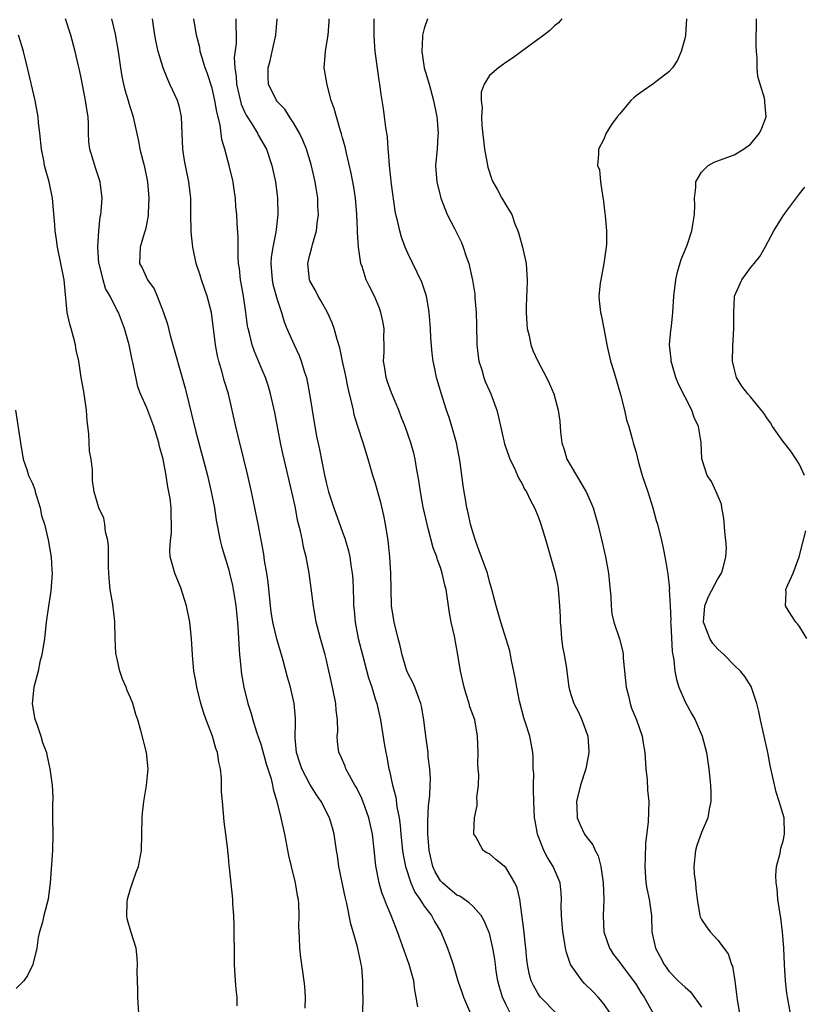
# Model space of a CAD drawing. Units: inches. Extents: x 2670000 to 2673000, y 1551000 to 1554000.
# Drawn here: x 2670427 to 2670524, y 1551328 to 1551449 of the extents above; entities that cross this region are included whole.
import ezdxf

# ---------------------------------------------------------------- set-up
doc = ezdxf.new("R2010")
doc.units = ezdxf.units.IN
doc.header["$MEASUREMENT"] = 0
doc.layers.add('LD26701551_2ft', color=143, linetype='Continuous')

msp = doc.modelspace()

# ---------------------------------------------------------------- linework, layer by layer
at = {"layer": 'LD26701551_2ft'}
for points, elevation in [([(2670454.09, 1551327.91), (2670454.07, 1551329), (2670453.95, 1551329.95), (2670453.86, 1551331), (2670453.76, 1551333), (2670453.76, 1551335), (2670453.73, 1551336.27), (2670453.72, 1551337.72), (2670453.66, 1551339), (2670453.55, 1551340.45), (2670453.53, 1551341), (2670453.14, 1551344.86), (2670453.1, 1551345.1), (2670453, 1551346.23), (2670452.92, 1551346.92), (2670452.92, 1551347.08), (2670452.7, 1551349), (2670452.48, 1551350.48), (2670452.42, 1551351.58), (2670452.27, 1551353), (2670452.17, 1551354.17), (2670452.17, 1551355), (2670452.14, 1551355.86), (2670452.02, 1551357), (2670451.82, 1551357.82), (2670451.65, 1551359), (2670451.48, 1551359.48), (2670451.05, 1551361), (2670450.29, 1551363), (2670449.96, 1551363.96), (2670449.64, 1551365), (2670449.12, 1551367), (2670449, 1551367.78), (2670448.77, 1551369), (2670448.6, 1551371), (2670448.47, 1551373), (2670448.26, 1551375), (2670447.87, 1551377), (2670447.19, 1551379.19), (2670446.61, 1551380.61), (2670446.42, 1551381), (2670445.87, 1551383), (2670445.82, 1551383.82), (2670445.9, 1551385), (2670446.03, 1551385.97), (2670446.03, 1551387), (2670445.97, 1551387.97), (2670445.97, 1551389), (2670445.85, 1551390.15), (2670445.72, 1551391), (2670445.59, 1551391.59), (2670445.39, 1551393), (2670445.01, 1551394.99), (2670444.56, 1551396.56), (2670444.46, 1551397), (2670443.85, 1551399), (2670443.63, 1551399.63), (2670443, 1551401.28), (2670442.23, 1551403), (2670441.88, 1551403.88), (2670441.33, 1551406.67), (2670441.19, 1551407.19), (2670440.82, 1551409), (2670440.28, 1551411), (2670439.51, 1551413), (2670439.31, 1551413.31), (2670438.5, 1551415), (2670437.94, 1551415.94), (2670437.65, 1551417), (2670437.19, 1551418.81), (2670437.13, 1551419), (2670436.99, 1551421), (2670437.12, 1551423), (2670437.29, 1551424.71), (2670437.36, 1551425), (2670437.42, 1551425.42), (2670437.51, 1551427), (2670437.31, 1551428.69), (2670437.3, 1551429), (2670436.72, 1551430.72), (2670436.61, 1551431), (2670436.01, 1551433), (2670435.91, 1551433.91), (2670435.87, 1551435), (2670435.86, 1551436.14), (2670435.8, 1551437), (2670435.67, 1551437.67), (2670435.5, 1551439), (2670435, 1551441.57), (2670434.74, 1551442.74), (2670434.58, 1551443.42), (2670434.23, 1551445), (2670433.7, 1551447), (2670433.02, 1551449)], 8386), ([(2670438.68, 1551449), (2670439.11, 1551447.11), (2670439.49, 1551445), (2670439.78, 1551443), (2670439.95, 1551441.95), (2670440.15, 1551441), (2670440.31, 1551440.31), (2670440.71, 1551439), (2670440.77, 1551438.77), (2670441.33, 1551437), (2670441.41, 1551436.59), (2670441.99, 1551433.99), (2670442.16, 1551433), (2670442.55, 1551431.45), (2670442.68, 1551431), (2670443.1, 1551429), (2670443.25, 1551427), (2670443.15, 1551425.15), (2670443.15, 1551424.85), (2670442.85, 1551423.15), (2670442.68, 1551422.68), (2670442.19, 1551421), (2670442.11, 1551419), (2670442.45, 1551418.45), (2670443.07, 1551417), (2670443.89, 1551415.89), (2670444.28, 1551415), (2670445.06, 1551413), (2670445.53, 1551411.53), (2670445.86, 1551410.14), (2670447.7, 1551403.7), (2670448.14, 1551401.86), (2670448.49, 1551400.49), (2670449, 1551398.34), (2670450.43, 1551393), (2670450.9, 1551391), (2670451.28, 1551389), (2670451.5, 1551387.5), (2670452, 1551385), (2670452.2, 1551384.2), (2670453, 1551381.53), (2670453.15, 1551381), (2670453.5, 1551379.5), (2670453.6, 1551379), (2670453.7, 1551378.3), (2670453.91, 1551377), (2670454.12, 1551375), (2670454.22, 1551373.78), (2670454.27, 1551372.27), (2670454.38, 1551371), (2670454.54, 1551369.46), (2670454.57, 1551369), (2670454.62, 1551368.62), (2670454.88, 1551367), (2670455.37, 1551365), (2670455.78, 1551363.78), (2670456, 1551363), (2670456.45, 1551361.55), (2670457, 1551359.91), (2670457.63, 1551357.63), (2670458.24, 1551355.76), (2670458.42, 1551355), (2670458.5, 1551354.5), (2670458.95, 1551353), (2670459.42, 1551351), (2670459.87, 1551349), (2670460.38, 1551346.38), (2670460.7, 1551345), (2670461.2, 1551343), (2670461.44, 1551341.44), (2670461.54, 1551341), (2670461.58, 1551340.43), (2670461.62, 1551339), (2670461.61, 1551337.61), (2670461.62, 1551337), (2670461.68, 1551336.32), (2670461.73, 1551335), (2670461.85, 1551333.85), (2670461.98, 1551333), (2670462.14, 1551331.86), (2670462.32, 1551330.32), (2670462.41, 1551329), (2670462.37, 1551327.63)], 8388), ([(2670469.47, 1551327), (2670469.52, 1551329), (2670469.5, 1551329.51), (2670469.5, 1551331), (2670469.35, 1551332.65), (2670469.29, 1551333), (2670469.23, 1551333.23), (2670469, 1551334.38), (2670468.83, 1551335.17), (2670468.3, 1551337), (2670468, 1551338), (2670467.53, 1551340.47), (2670467.3, 1551341.3), (2670466.54, 1551345), (2670466.37, 1551346.37), (2670466.25, 1551347), (2670465.97, 1551349), (2670465.75, 1551349.75), (2670465.41, 1551351), (2670464.38, 1551353), (2670463.8, 1551353.8), (2670463, 1551355.1), (2670462.01, 1551357), (2670461.75, 1551357.75), (2670461.36, 1551359), (2670461.18, 1551360.82), (2670461.21, 1551362.79), (2670461.24, 1551363), (2670461.23, 1551363.23), (2670461.08, 1551365), (2670460.6, 1551367), (2670460.24, 1551368.24), (2670459.71, 1551370.29), (2670458.93, 1551372.93), (2670458.45, 1551375), (2670458.26, 1551376.26), (2670458.16, 1551377), (2670457.88, 1551379.88), (2670457.72, 1551381), (2670457.44, 1551382.56), (2670457.33, 1551383.33), (2670456.64, 1551387), (2670456.24, 1551389), (2670455.83, 1551391), (2670455.38, 1551393), (2670454.89, 1551395), (2670454.19, 1551397.81), (2670453.91, 1551399), (2670453.48, 1551401), (2670453, 1551403), (2670452.53, 1551404.53), (2670452.21, 1551405.79), (2670451.85, 1551407), (2670451.68, 1551407.68), (2670451.43, 1551409), (2670450.93, 1551413), (2670450.42, 1551415), (2670449.71, 1551417), (2670449.55, 1551417.55), (2670449.07, 1551419), (2670448.64, 1551421), (2670448.48, 1551422.48), (2670448.45, 1551423), (2670448.41, 1551425), (2670448.41, 1551426.41), (2670448.38, 1551427), (2670448.16, 1551429), (2670447.73, 1551431), (2670447.62, 1551431.62), (2670447.4, 1551433), (2670447.27, 1551437), (2670447, 1551438.17), (2670446.78, 1551439), (2670445.84, 1551441), (2670445.56, 1551441.56), (2670444.99, 1551442.99), (2670444.39, 1551445), (2670444.13, 1551446.13), (2670443.97, 1551447), (2670443.68, 1551449)], 8390), ([(2670476.21, 1551327.79), (2670476.03, 1551329), (2670475.86, 1551329.86), (2670475.73, 1551331), (2670475.16, 1551333), (2670473.75, 1551337), (2670473.52, 1551337.52), (2670472.97, 1551339), (2670472.37, 1551340.37), (2670472.16, 1551341), (2670471.82, 1551341.82), (2670471.48, 1551343), (2670471.08, 1551345.08), (2670470.88, 1551347.12), (2670470.66, 1551349), (2670470.22, 1551351), (2670469.76, 1551352.24), (2670469.37, 1551353.37), (2670468.7, 1551354.7), (2670468.51, 1551355), (2670467.84, 1551356.16), (2670467.4, 1551357), (2670467.31, 1551357.31), (2670466.71, 1551358.71), (2670466.55, 1551359), (2670466.36, 1551360.36), (2670466.33, 1551361), (2670466.41, 1551361.59), (2670466.36, 1551363), (2670466.2, 1551364.2), (2670466.18, 1551365), (2670465.78, 1551367), (2670465, 1551370.49), (2670464.87, 1551371), (2670464.29, 1551373), (2670463.77, 1551375), (2670463.42, 1551377), (2670463.16, 1551379.16), (2670462.91, 1551381), (2670462.53, 1551383), (2670462.21, 1551384.21), (2670462.07, 1551385), (2670461.84, 1551386.16), (2670461.49, 1551387.49), (2670461.21, 1551389), (2670460.8, 1551391), (2670459.83, 1551395), (2670459.68, 1551395.68), (2670459.41, 1551397), (2670458.7, 1551400.7), (2670458.18, 1551403), (2670457.91, 1551403.91), (2670457.54, 1551405), (2670457, 1551406.25), (2670456.19, 1551408.19), (2670455.92, 1551409), (2670455.6, 1551410.4), (2670455.43, 1551411), (2670455.36, 1551411.36), (2670455.14, 1551413), (2670454.84, 1551415), (2670454.58, 1551416.58), (2670454.49, 1551417), (2670454.36, 1551418.36), (2670454.25, 1551419), (2670454.19, 1551419.81), (2670454.19, 1551422.19), (2670454.07, 1551423.93), (2670454.02, 1551425), (2670453.93, 1551425.93), (2670453.87, 1551427), (2670453.68, 1551428.32), (2670453.57, 1551429), (2670453.1, 1551431), (2670452.58, 1551433), (2670452.21, 1551434.21), (2670452.01, 1551435.99), (2670451.58, 1551437.58), (2670451.35, 1551439), (2670451, 1551440.48), (2670450.39, 1551442.39), (2670450.16, 1551443), (2670449.77, 1551444.23), (2670449.56, 1551445), (2670449.49, 1551445.49), (2670449.1, 1551447), (2670448.77, 1551449)], 8392), ([(2670453.93, 1551449), (2670453.91, 1551448.09), (2670453.96, 1551447), (2670453.96, 1551445.96), (2670453.73, 1551444.27), (2670453.78, 1551443), (2670453.95, 1551441.95), (2670453.98, 1551441), (2670454.55, 1551438.55), (2670455, 1551437.52), (2670455.17, 1551437.17), (2670455.87, 1551436.13), (2670456.58, 1551435), (2670456.71, 1551434.71), (2670457.67, 1551433), (2670458.34, 1551431), (2670458.76, 1551429), (2670459.03, 1551427), (2670459.08, 1551425), (2670458.84, 1551423.16), (2670458.82, 1551422.82), (2670458.45, 1551421), (2670458.26, 1551419.74), (2670458.21, 1551419), (2670458.36, 1551417), (2670458.46, 1551416.46), (2670459, 1551414.56), (2670459.52, 1551413), (2670459.85, 1551411.85), (2670460.18, 1551411), (2670461.05, 1551409), (2670461.69, 1551407.69), (2670461.94, 1551407), (2670462.35, 1551405.65), (2670462.57, 1551405), (2670462.96, 1551403), (2670463.59, 1551399), (2670463.82, 1551397.82), (2670464.18, 1551396.18), (2670464.76, 1551393.24), (2670465, 1551392.12), (2670465.29, 1551391), (2670465.91, 1551389), (2670467, 1551386.03), (2670467.29, 1551385.29), (2670467.74, 1551383.74), (2670467.89, 1551383), (2670468.02, 1551381.98), (2670468.18, 1551381), (2670468.24, 1551380.24), (2670468.3, 1551379), (2670468.32, 1551377.68), (2670468.35, 1551377), (2670468.42, 1551376.42), (2670468.54, 1551375), (2670468.93, 1551373), (2670469.43, 1551371), (2670470.18, 1551368.18), (2670470.57, 1551367), (2670471, 1551365.58), (2670471.19, 1551365), (2670471.65, 1551363), (2670472.12, 1551360.12), (2670472.29, 1551359), (2670472.42, 1551358.42), (2670472.66, 1551357), (2670472.74, 1551356.74), (2670473.12, 1551355), (2670473.52, 1551353.52), (2670473.65, 1551352.35), (2670473.92, 1551351), (2670474.06, 1551350.06), (2670474.14, 1551349), (2670474.35, 1551347), (2670474.43, 1551346.43), (2670474.71, 1551345), (2670475.38, 1551343), (2670475.88, 1551341.88), (2670476.49, 1551341), (2670477, 1551340.17), (2670477.9, 1551339), (2670478.27, 1551338.27), (2670479.04, 1551337), (2670479.88, 1551335), (2670480.17, 1551334.17), (2670480.54, 1551333), (2670481.14, 1551331), (2670481.61, 1551329.61), (2670481.83, 1551329), (2670482.69, 1551327)], 8394), ([(2670487.58, 1551327), (2670487, 1551328.13), (2670486.61, 1551329), (2670486.22, 1551330.22), (2670486.02, 1551331), (2670485.84, 1551332.16), (2670485.73, 1551333), (2670485.66, 1551333.66), (2670485.44, 1551335), (2670485, 1551336.83), (2670484.95, 1551337), (2670484.38, 1551338.37), (2670483.99, 1551339), (2670483, 1551340.09), (2670482.54, 1551340.54), (2670481.36, 1551341.36), (2670481, 1551341.51), (2670480.18, 1551342.18), (2670479.24, 1551343), (2670479, 1551343.27), (2670478.36, 1551344.36), (2670478.07, 1551345), (2670477.6, 1551347), (2670477.48, 1551348.52), (2670477.45, 1551349), (2670477.45, 1551350.55), (2670477.54, 1551352.46), (2670477.71, 1551353.71), (2670477.73, 1551355), (2670477.77, 1551355.77), (2670477.69, 1551357), (2670477.51, 1551358.49), (2670477.49, 1551359), (2670477.21, 1551361), (2670476.98, 1551363), (2670476.69, 1551364.69), (2670476.61, 1551365), (2670476.34, 1551365.66), (2670475.85, 1551367), (2670475.6, 1551367.6), (2670475, 1551368.75), (2670474.84, 1551369.16), (2670474.29, 1551371), (2670474.07, 1551372.07), (2670473.81, 1551373), (2670473.33, 1551375), (2670473, 1551377), (2670472.94, 1551379), (2670472.92, 1551381), (2670472.8, 1551383), (2670472.64, 1551384.64), (2670472.59, 1551385), (2670472.27, 1551387), (2670472.06, 1551388.06), (2670471.68, 1551389.68), (2670471, 1551392.13), (2670470.72, 1551393), (2670470.15, 1551395), (2670469.53, 1551397), (2670468.86, 1551399), (2670468.44, 1551400.44), (2670468.32, 1551401), (2670468.15, 1551401.85), (2670467.69, 1551403.69), (2670467.36, 1551405.36), (2670466.98, 1551407), (2670466.65, 1551408.65), (2670466.33, 1551409.67), (2670465.99, 1551411), (2670465.73, 1551411.73), (2670465.15, 1551413), (2670464.38, 1551414.38), (2670464, 1551415), (2670463.68, 1551415.68), (2670463, 1551416.88), (2670462.95, 1551417), (2670462.75, 1551419), (2670463, 1551420.05), (2670463.21, 1551420.79), (2670463.31, 1551421.31), (2670463.81, 1551423), (2670463.88, 1551423.88), (2670464.05, 1551425), (2670463.98, 1551425.98), (2670463.95, 1551427), (2670463.78, 1551428.22), (2670463.65, 1551429), (2670463.15, 1551431.15), (2670462.57, 1551433), (2670462.13, 1551434.13), (2670461.72, 1551435), (2670461, 1551436.26), (2670460.49, 1551437), (2670459.91, 1551437.91), (2670459, 1551438.87), (2670458.89, 1551439), (2670457.92, 1551441), (2670457.87, 1551441.87), (2670457.88, 1551443), (2670458.13, 1551443.87), (2670458.36, 1551445), (2670458.82, 1551447), (2670458.98, 1551449)], 8396), ([(2670493.24, 1551327), (2670491.28, 1551329), (2670491.15, 1551329.15), (2670491, 1551329.38), (2670490.4, 1551330.4), (2670490.11, 1551331), (2670489.87, 1551331.87), (2670489.68, 1551333), (2670489.6, 1551333.6), (2670489.48, 1551335), (2670489.23, 1551337.23), (2670488.74, 1551341), (2670488.41, 1551342.41), (2670488.14, 1551343), (2670487, 1551344.88), (2670485.83, 1551345.83), (2670485, 1551346.58), (2670484.7, 1551346.7), (2670484.23, 1551347), (2670483.34, 1551348.66), (2670483.11, 1551349), (2670483.09, 1551349.09), (2670483.17, 1551351), (2670483.49, 1551352.51), (2670483.5, 1551353), (2670483.48, 1551353.48), (2670483.67, 1551355), (2670483.71, 1551356.29), (2670483.64, 1551357), (2670483.6, 1551357.6), (2670483.61, 1551359), (2670483.56, 1551361), (2670483.2, 1551363), (2670482.62, 1551364.62), (2670482.53, 1551365), (2670482.14, 1551366.14), (2670481.91, 1551367), (2670481.47, 1551369), (2670481.15, 1551371), (2670480.72, 1551373.28), (2670480.32, 1551375), (2670480.12, 1551376.12), (2670479.7, 1551379), (2670479.55, 1551379.55), (2670479.23, 1551381), (2670479, 1551381.69), (2670478.63, 1551382.63), (2670478.55, 1551383), (2670478.12, 1551384.12), (2670477.51, 1551386.49), (2670477.36, 1551387), (2670476.89, 1551389.11), (2670476.55, 1551391), (2670476.37, 1551392.37), (2670476.08, 1551393.92), (2670475.91, 1551395), (2670475.73, 1551395.73), (2670475.38, 1551397), (2670474.68, 1551399), (2670474.2, 1551400.2), (2670473.9, 1551401), (2670473, 1551403.12), (2670472.49, 1551404.49), (2670472.33, 1551405), (2670472.17, 1551406.17), (2670472.03, 1551407), (2670472.1, 1551408.1), (2670472.11, 1551409), (2670472.07, 1551409.93), (2670472.08, 1551411), (2670471.93, 1551411.93), (2670471.69, 1551413), (2670471.51, 1551413.51), (2670470.91, 1551415), (2670470.26, 1551416.26), (2670469.91, 1551417), (2670469.39, 1551418.61), (2670469.24, 1551419), (2670468.95, 1551421), (2670468.82, 1551422.82), (2670468.83, 1551423.17), (2670468.75, 1551425), (2670468.58, 1551427), (2670468.37, 1551428.37), (2670468.07, 1551430.07), (2670467.47, 1551432.53), (2670467.32, 1551433.32), (2670467, 1551434.42), (2670466.88, 1551434.88), (2670466.75, 1551435.25), (2670466.24, 1551437), (2670465.99, 1551437.99), (2670465.62, 1551439), (2670465.11, 1551440.89), (2670464.76, 1551443), (2670464.89, 1551445), (2670465, 1551445.58), (2670465.24, 1551447), (2670465.34, 1551448.66), (2670465.35, 1551449)], 8398), ([(2670499.86, 1551327), (2670499, 1551328.22), (2670498.33, 1551329), (2670497.68, 1551329.68), (2670496.67, 1551330.67), (2670496.36, 1551331), (2670494.96, 1551333), (2670494.45, 1551334.45), (2670494.32, 1551335), (2670494.2, 1551335.8), (2670493.99, 1551337), (2670493.93, 1551337.93), (2670493.84, 1551339), (2670493.82, 1551340.18), (2670493.83, 1551341), (2670493.78, 1551341.78), (2670493.66, 1551343), (2670492.83, 1551345), (2670492.12, 1551346.12), (2670491.66, 1551347), (2670490.89, 1551349), (2670490.62, 1551350.62), (2670490.55, 1551351), (2670490.43, 1551353), (2670490.42, 1551354.42), (2670490.39, 1551355), (2670490.43, 1551356.43), (2670490.38, 1551357), (2670490.37, 1551358.37), (2670490.31, 1551359), (2670489.94, 1551361), (2670489.48, 1551362.52), (2670489.24, 1551363.24), (2670488.69, 1551365.31), (2670488.38, 1551367), (2670488.18, 1551368.18), (2670487.72, 1551370.28), (2670487.49, 1551371.49), (2670486.39, 1551375), (2670485.83, 1551377), (2670485.32, 1551379), (2670485, 1551380), (2670484.75, 1551381), (2670483.76, 1551383.76), (2670483.29, 1551385), (2670483, 1551385.89), (2670482.68, 1551387), (2670482.39, 1551388.39), (2670482.23, 1551389), (2670482.06, 1551390.06), (2670481.89, 1551391), (2670481.77, 1551391.77), (2670481.41, 1551394.59), (2670481.29, 1551395.29), (2670480.96, 1551397), (2670480.41, 1551399), (2670480.08, 1551400.08), (2670479.74, 1551401), (2670479.07, 1551403.07), (2670478.53, 1551405), (2670478.26, 1551406.26), (2670478.12, 1551407), (2670477.98, 1551407.98), (2670477.83, 1551409.83), (2670477.76, 1551411), (2670477.63, 1551413), (2670477.54, 1551413.54), (2670477.27, 1551415), (2670476.7, 1551416.7), (2670475, 1551420.27), (2670474.69, 1551421), (2670474.23, 1551422.23), (2670474.01, 1551423), (2670473.75, 1551424.25), (2670473.55, 1551425), (2670473.44, 1551425.44), (2670473, 1551428.72), (2670472.75, 1551431), (2670472.64, 1551432.64), (2670472.59, 1551433), (2670472.51, 1551434.51), (2670472.31, 1551435.69), (2670472.16, 1551437), (2670472.01, 1551438.01), (2670471.84, 1551439), (2670471.73, 1551439.73), (2670471.57, 1551441), (2670471.48, 1551441.48), (2670471.01, 1551445), (2670470.86, 1551446.86), (2670470.88, 1551449)], 8400), ([(2670477.42, 1551449), (2670477, 1551447.83), (2670476.82, 1551447.18), (2670476.8, 1551447), (2670476.81, 1551446.81), (2670476.7, 1551445), (2670477.01, 1551443), (2670477.6, 1551441), (2670478.15, 1551439), (2670478.57, 1551437), (2670478.58, 1551436.58), (2670478.72, 1551435), (2670478.69, 1551434.69), (2670478.58, 1551433), (2670478.4, 1551431), (2670478.45, 1551430.45), (2670478.54, 1551429), (2670479.03, 1551427), (2670479.84, 1551425), (2670480.72, 1551423.28), (2670481.57, 1551421.57), (2670481.8, 1551421), (2670482.17, 1551419.83), (2670482.47, 1551419), (2670482.94, 1551416.94), (2670483.21, 1551415.21), (2670483.23, 1551414.77), (2670483.37, 1551413), (2670483.42, 1551411.42), (2670483.46, 1551409), (2670483.62, 1551407.62), (2670483.71, 1551407), (2670484.06, 1551405.94), (2670484.32, 1551405), (2670484.5, 1551404.5), (2670485, 1551403.36), (2670485.18, 1551403), (2670485.9, 1551401), (2670486.12, 1551400.12), (2670486.86, 1551396.86), (2670487.37, 1551395.37), (2670487.52, 1551395), (2670488.04, 1551393.96), (2670488.46, 1551393), (2670488.61, 1551392.61), (2670489, 1551391.96), (2670489.32, 1551391.32), (2670489.54, 1551391), (2670489.98, 1551389.98), (2670490.54, 1551389), (2670491, 1551387.95), (2670491.32, 1551387), (2670491.92, 1551385), (2670492.5, 1551383), (2670493.06, 1551381), (2670493.39, 1551379.39), (2670493.45, 1551379), (2670493.46, 1551378.54), (2670493.61, 1551377), (2670493.66, 1551375.66), (2670493.66, 1551375), (2670493.75, 1551374.25), (2670493.83, 1551373), (2670493.95, 1551371.95), (2670494.18, 1551371), (2670494.42, 1551369.58), (2670494.75, 1551367), (2670495, 1551366.11), (2670495.36, 1551365), (2670495.93, 1551363.93), (2670496.35, 1551363), (2670497.05, 1551361), (2670497.18, 1551359.18), (2670497.21, 1551359), (2670496.84, 1551357), (2670496.17, 1551355), (2670495.68, 1551353), (2670495.72, 1551352.28), (2670495.75, 1551351), (2670496.13, 1551350.13), (2670496.65, 1551349), (2670497, 1551348.52), (2670497.68, 1551347.68), (2670497.95, 1551347), (2670498.34, 1551346.34), (2670498.68, 1551345), (2670498.96, 1551343), (2670499.04, 1551340.96), (2670498.96, 1551339), (2670499.03, 1551337), (2670499.73, 1551335), (2670500.23, 1551334.23), (2670501, 1551333.26), (2670501.17, 1551333), (2670502.68, 1551331), (2670503, 1551330.53), (2670503.58, 1551329.58), (2670503.96, 1551329), (2670505, 1551327.13)], 8402), ([(2670493.9, 1551449), (2670493.47, 1551448.53), (2670493, 1551448.15), (2670492.42, 1551447.58), (2670491.69, 1551447), (2670488.93, 1551445), (2670487.83, 1551444.17), (2670487, 1551443.66), (2670486.1, 1551443), (2670485, 1551442.05), (2670484.38, 1551441), (2670484.01, 1551439.99), (2670483.99, 1551439), (2670484.1, 1551438.1), (2670484.02, 1551437), (2670484.08, 1551435.92), (2670484.42, 1551433), (2670484.74, 1551431.26), (2670484.8, 1551430.8), (2670485.28, 1551429.28), (2670485.41, 1551429), (2670485.99, 1551428.01), (2670486.52, 1551427), (2670487, 1551426.19), (2670487.47, 1551425.47), (2670487.74, 1551425), (2670488.14, 1551423.86), (2670488.5, 1551423), (2670488.62, 1551422.62), (2670489.04, 1551421), (2670489.49, 1551419), (2670489.61, 1551417.61), (2670489.62, 1551417), (2670489.59, 1551415.59), (2670489.53, 1551415), (2670489.52, 1551413.52), (2670489.49, 1551413), (2670489.59, 1551411.59), (2670489.65, 1551411), (2670489.89, 1551410.11), (2670490.08, 1551409), (2670490.32, 1551408.32), (2670490.94, 1551407), (2670492, 1551405), (2670492.33, 1551404.33), (2670492.89, 1551403), (2670493.44, 1551401), (2670493.63, 1551399.63), (2670493.72, 1551398.28), (2670493.89, 1551397), (2670494.17, 1551396.17), (2670494.51, 1551395), (2670495.66, 1551393), (2670496.86, 1551391), (2670497.51, 1551389.51), (2670497.72, 1551389), (2670498.28, 1551387), (2670498.81, 1551384.81), (2670499.22, 1551383), (2670499.59, 1551381), (2670499.71, 1551379.71), (2670499.88, 1551378.12), (2670499.91, 1551377), (2670500.03, 1551376.03), (2670500.27, 1551375), (2670500.95, 1551372.95), (2670501.36, 1551371.36), (2670501.4, 1551371), (2670501.41, 1551370.59), (2670501.77, 1551367), (2670502.04, 1551365.96), (2670502.25, 1551365), (2670502.44, 1551364.44), (2670503.03, 1551363), (2670503.75, 1551361), (2670503.87, 1551360.13), (2670504.07, 1551359), (2670504.18, 1551357), (2670504.34, 1551355.66), (2670504.37, 1551354.37), (2670504.55, 1551353), (2670504.47, 1551350.47), (2670504.12, 1551347.88), (2670504.1, 1551346.1), (2670504.04, 1551345), (2670504.19, 1551343), (2670504.31, 1551342.31), (2670504.59, 1551341), (2670504.87, 1551339), (2670504.93, 1551337), (2670505.35, 1551335), (2670505.95, 1551333.95), (2670506.41, 1551333), (2670506.67, 1551332.67), (2670507, 1551332.16), (2670508.14, 1551331), (2670508.6, 1551330.6), (2670509, 1551330.2), (2670509.64, 1551329.64), (2670511, 1551327.78)], 8404), ([(2670509.18, 1551449), (2670509.06, 1551447), (2670509, 1551446.71), (2670508.52, 1551445), (2670508.07, 1551443.93), (2670507.45, 1551443), (2670507, 1551442.49), (2670505.02, 1551441), (2670503.84, 1551440.16), (2670503, 1551439.55), (2670502.69, 1551439.31), (2670502.36, 1551439), (2670501, 1551437.36), (2670500.67, 1551437), (2670499.97, 1551436.03), (2670499.31, 1551435), (2670499, 1551434.17), (2670498.36, 1551433), (2670498.39, 1551432.39), (2670498.26, 1551431), (2670498.49, 1551430.49), (2670498.61, 1551429), (2670498.9, 1551427.1), (2670498.94, 1551426.94), (2670499.16, 1551425.16), (2670499.18, 1551424.82), (2670499.36, 1551423), (2670499.36, 1551421.36), (2670499.33, 1551421), (2670499.28, 1551420.72), (2670499.05, 1551419), (2670498.65, 1551417), (2670498.59, 1551416.59), (2670498.42, 1551415), (2670498.46, 1551414.46), (2670498.61, 1551413), (2670498.69, 1551412.69), (2670499.02, 1551411.02), (2670499.4, 1551409), (2670499.86, 1551407), (2670500.26, 1551405.74), (2670501.09, 1551402.91), (2670501.58, 1551401), (2670501.83, 1551399.83), (2670502.09, 1551399), (2670502.52, 1551397.48), (2670502.63, 1551397), (2670503, 1551395.8), (2670503.25, 1551394.75), (2670503.75, 1551393), (2670504.06, 1551392.06), (2670504.42, 1551391), (2670505.05, 1551389), (2670505.46, 1551387.46), (2670505.62, 1551387), (2670506.12, 1551385), (2670506.28, 1551384.28), (2670506.6, 1551382.6), (2670506.87, 1551380.87), (2670507.08, 1551379.08), (2670507.06, 1551378.94), (2670507.17, 1551377), (2670507.23, 1551375.23), (2670507.22, 1551375), (2670507.25, 1551374.75), (2670507.39, 1551371.39), (2670507.63, 1551370.37), (2670507.74, 1551369), (2670507.95, 1551367.95), (2670508.24, 1551367), (2670509, 1551365.23), (2670509.78, 1551363.78), (2670510.21, 1551363), (2670511.09, 1551361), (2670511.6, 1551359), (2670511.9, 1551357), (2670512.11, 1551355), (2670512.15, 1551354.15), (2670512.15, 1551353), (2670511.96, 1551352.04), (2670511.77, 1551351), (2670511, 1551349.17), (2670510.42, 1551347.58), (2670510.27, 1551347), (2670510.07, 1551345), (2670510.12, 1551344.12), (2670510.26, 1551343), (2670510.32, 1551342.32), (2670510.49, 1551341), (2670510.79, 1551339), (2670510.84, 1551338.84), (2670511, 1551338.52), (2670511.63, 1551337.63), (2670512.05, 1551337), (2670513, 1551335.97), (2670514.29, 1551334.29), (2670514.7, 1551333), (2670514.8, 1551332.8), (2670515.1, 1551331), (2670515.31, 1551329.31), (2670515.32, 1551329), (2670515.36, 1551328.64), (2670515.66, 1551327)], 8406), ([(2670521.92, 1551327), (2670521.53, 1551329), (2670521.48, 1551329.48), (2670521.32, 1551331), (2670521.19, 1551333), (2670521.1, 1551335), (2670520.95, 1551337), (2670520.72, 1551338.72), (2670520.6, 1551339.4), (2670520.35, 1551341), (2670520.27, 1551342.27), (2670520.14, 1551343), (2670520.1, 1551343.9), (2670520.22, 1551345), (2670520.65, 1551346.65), (2670520.75, 1551347.25), (2670521, 1551348.12), (2670521.18, 1551349), (2670521.13, 1551351), (2670520.54, 1551353), (2670520.14, 1551354.14), (2670519.41, 1551357.41), (2670519.13, 1551359), (2670518.62, 1551361.38), (2670518.25, 1551363), (2670518.04, 1551364.04), (2670517.78, 1551365), (2670517.08, 1551367.08), (2670516.31, 1551368.31), (2670515.8, 1551369), (2670515, 1551369.73), (2670513.8, 1551371), (2670513, 1551371.68), (2670512.38, 1551372.38), (2670512.02, 1551373), (2670511.42, 1551374.58), (2670511.23, 1551375), (2670511.41, 1551377), (2670511.85, 1551378.15), (2670513, 1551380.31), (2670513.44, 1551381), (2670513.65, 1551381.65), (2670514, 1551383), (2670514.06, 1551384.06), (2670514, 1551385), (2670513.86, 1551386.14), (2670513.75, 1551387.75), (2670513.51, 1551389), (2670513.45, 1551389.45), (2670512.81, 1551391), (2670512.23, 1551392.23), (2670511.7, 1551393), (2670511.04, 1551395.04), (2670510.96, 1551397.04), (2670510.65, 1551399), (2670510.11, 1551400.11), (2670509.84, 1551401), (2670509, 1551402.58), (2670508.2, 1551404.2), (2670507.87, 1551405), (2670507.27, 1551407), (2670507.27, 1551407.26), (2670507.08, 1551409), (2670507.23, 1551410.77), (2670507.32, 1551411.32), (2670507.51, 1551413), (2670507.63, 1551415), (2670507.85, 1551417), (2670508.05, 1551417.95), (2670508.52, 1551419.48), (2670509.25, 1551421.25), (2670509.84, 1551423), (2670509.97, 1551424.03), (2670510.15, 1551425), (2670510.17, 1551426.17), (2670510.13, 1551427), (2670510.33, 1551428.33), (2670510.32, 1551429), (2670511, 1551430.21), (2670511.82, 1551431), (2670512.57, 1551431.43), (2670515, 1551432.34), (2670515.43, 1551432.57), (2670516.16, 1551433), (2670517, 1551433.61), (2670518.12, 1551435), (2670518.39, 1551435.61), (2670518.93, 1551437), (2670518.77, 1551438.77), (2670518.77, 1551439), (2670518.73, 1551439.27), (2670518.19, 1551441), (2670517.92, 1551441.92), (2670517.82, 1551443), (2670517.81, 1551444.19), (2670517.73, 1551445), (2670517.7, 1551445.7), (2670517.73, 1551449)], 8408), ([(2670442.03, 1551327), (2670441.9, 1551329), (2670441.9, 1551329.9), (2670441.85, 1551331), (2670441.82, 1551332.18), (2670441.86, 1551333), (2670441.81, 1551333.81), (2670441.69, 1551335), (2670441.1, 1551336.9), (2670441.04, 1551337.04), (2670440.59, 1551338.59), (2670440.56, 1551339), (2670440.59, 1551340.59), (2670440.64, 1551341), (2670441, 1551342.26), (2670441.23, 1551343), (2670441.69, 1551344.31), (2670441.97, 1551345), (2670442.35, 1551347), (2670442.42, 1551351), (2670442.46, 1551351.54), (2670442.63, 1551353), (2670442.97, 1551354.97), (2670443.16, 1551357), (2670442.98, 1551359), (2670442.28, 1551361.72), (2670441.91, 1551363), (2670441.66, 1551363.66), (2670441.29, 1551365), (2670441, 1551365.72), (2670440.59, 1551366.59), (2670440.47, 1551367), (2670440.01, 1551368.01), (2670439.7, 1551369), (2670439.32, 1551370.67), (2670439.23, 1551371), (2670439.2, 1551371.2), (2670439.11, 1551373), (2670439.06, 1551375.06), (2670438.82, 1551377.18), (2670438.52, 1551379), (2670438.37, 1551380.37), (2670438.31, 1551381.69), (2670438.29, 1551383), (2670438.31, 1551384.31), (2670438.21, 1551385), (2670437.92, 1551386.08), (2670437.87, 1551387), (2670437.73, 1551387.73), (2670437.13, 1551389), (2670436.54, 1551391), (2670436.36, 1551392.36), (2670436.33, 1551393), (2670436.33, 1551393.67), (2670436.16, 1551395), (2670435.98, 1551395.98), (2670435.9, 1551398.1), (2670435.67, 1551399.67), (2670435.59, 1551401), (2670435.27, 1551403.27), (2670434.97, 1551405), (2670434.67, 1551407), (2670434.35, 1551408.35), (2670434.27, 1551409), (2670434.03, 1551409.97), (2670433.71, 1551411), (2670433.55, 1551411.55), (2670433.25, 1551413), (2670432.85, 1551417), (2670432.47, 1551419), (2670432.04, 1551421), (2670431.93, 1551421.93), (2670431.75, 1551423), (2670431.72, 1551423.72), (2670431.57, 1551425.57), (2670431.43, 1551427), (2670431.02, 1551429), (2670430.56, 1551430.56), (2670430.47, 1551431), (2670430.37, 1551431.62), (2670430.1, 1551433), (2670429.9, 1551435), (2670429.74, 1551436.26), (2670429.67, 1551437), (2670429.3, 1551439), (2670428.37, 1551443), (2670427.88, 1551445), (2670427.68, 1551445.68), (2670427.27, 1551447)], 8384), ([(2670523.64, 1551393), (2670523, 1551394.32), (2670522.63, 1551395), (2670521.95, 1551395.95), (2670521, 1551397.14), (2670519.72, 1551399), (2670519.45, 1551399.45), (2670519, 1551400.07), (2670518.63, 1551400.63), (2670517, 1551402.62), (2670516.67, 1551403), (2670515.96, 1551403.96), (2670515.31, 1551405), (2670515, 1551406.16), (2670514.81, 1551407), (2670514.84, 1551408.84), (2670514.98, 1551411), (2670514.95, 1551413), (2670515.05, 1551414.95), (2670515.05, 1551415), (2670515.93, 1551417), (2670517, 1551418.44), (2670517.27, 1551418.73), (2670517.45, 1551419), (2670518.15, 1551419.85), (2670518.81, 1551421), (2670519.86, 1551423), (2670521, 1551424.83), (2670521.43, 1551425.43), (2670523, 1551427.52), (2670523.66, 1551428.34)], 8410), ([(2670426.92, 1551401), (2670427.51, 1551397), (2670427.86, 1551395), (2670428.28, 1551393.72), (2670428.5, 1551393), (2670429, 1551392), (2670429.26, 1551391.26), (2670429.32, 1551391), (2670429.92, 1551389), (2670430.08, 1551388.08), (2670430.44, 1551387), (2670430.91, 1551385.09), (2670431.22, 1551383.22), (2670431.28, 1551383), (2670431.36, 1551381.36), (2670431.4, 1551381), (2670431.22, 1551378.78), (2670430.94, 1551376.94), (2670430.68, 1551375), (2670430.44, 1551373), (2670430.15, 1551371), (2670429.89, 1551370.11), (2670429.66, 1551369), (2670429.13, 1551367), (2670428.95, 1551365), (2670429.24, 1551363.24), (2670429.3, 1551363), (2670429.51, 1551362.49), (2670430.01, 1551361), (2670430.21, 1551360.21), (2670430.69, 1551359), (2670430.73, 1551358.73), (2670431.12, 1551357), (2670431.39, 1551355), (2670431.48, 1551353.48), (2670431.45, 1551352.55), (2670431.45, 1551351), (2670431.46, 1551349), (2670431.44, 1551347), (2670431.16, 1551343), (2670430.92, 1551341), (2670430.38, 1551339), (2670430.2, 1551338.2), (2670429.85, 1551337), (2670429.7, 1551336.3), (2670429.5, 1551335), (2670429.02, 1551332.98), (2670428.37, 1551331.63), (2670427.93, 1551331), (2670427, 1551330.05)], 8382), ([(2670523.91, 1551373), (2670523, 1551374.44), (2670522.77, 1551374.77), (2670522.55, 1551375), (2670521.94, 1551375.94), (2670521.29, 1551377), (2670521.37, 1551378.63), (2670521.35, 1551379), (2670521.59, 1551379.59), (2670522.23, 1551381), (2670522.99, 1551383), (2670523.81, 1551386.19)], 8410)]:
    msp.add_lwpolyline(points, dxfattribs=dict(at, elevation=elevation))

doc.saveas('drawing.dxf')
